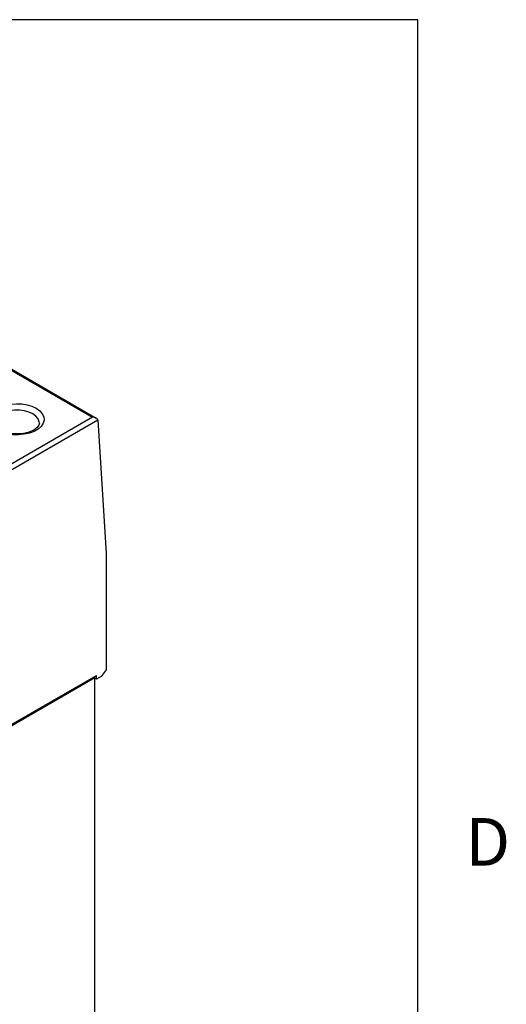
# Model space of a CAD drawing. Units: inches. Extents: x 0.7 to 21.3, y 0.5 to 16.
# Drawn here: x 20.2 to 21.2, y 13.7 to 15.8 of the extents above; entities that cross this region are included whole.
import ezdxf

# ---------------------------------------------------------------- set-up
doc = ezdxf.new("R2010")
doc.units = ezdxf.units.IN
doc.header["$LTSCALE"] = 1.21
doc.header["$MEASUREMENT"] = 0
doc.layers.get('0').update_dxf_attribs({"linetype": 'CONTINUOUS'})
doc.layers.add('AXIS', color=7, linetype='CONTINUOUS')
doc.styles.add('TEXTSTYLE_2', font='txt', dxfattribs={"width": 0.8})

msp = doc.modelspace()

# ---------------------------------------------------------------- linework, layer by layer
at = {"color": 7, "linetype": 'CONTINUOUS'}
for p, q in [((21.05, 15.75), (0.964, 15.75)), ((21.05, 0.75), (21.05, 15.75)), ((20.0664, 15.0922), (20.3749, 14.9141)), ((20.0664, 15.0895), (20.3671, 14.916)), ((20.3782, 14.9095), (20.0446, 14.7169)), ((20.3782, 14.9095), (20.396, 14.6305)), ((20.396, 14.6305), (20.396, 14.3862)), ((20.396, 14.3862), (20.3852, 14.3719)), ((19.9793, 14.1432), (20.3717, 14.3697)), ((20.0752, 14.201), (20.3754, 14.3743)), ((20.3717, 14.3697), (20.3696, 14.3709)), ((20.3717, 13.0148), (20.3717, 14.3697)), ((20.3754, 14.3663), (20.3717, 14.3685)), ((20.3754, 14.3663), (20.3754, 14.3743)), ((20.3852, 14.3719), (20.3754, 14.3663))]:
    msp.add_line(p, q, dxfattribs=at)
for points in [[(20.2419, 14.9227), (20.2337, 14.9264), (20.2243, 14.9291), (20.2141, 14.9304), (20.2036, 14.9304), (20.1934, 14.9291), (20.184, 14.9264), (20.1758, 14.9227)], [(20.2488, 14.9347), (20.2563, 14.9294), (20.2617, 14.9233), (20.2647, 14.9167), (20.2653, 14.9099), (20.2635, 14.9032), (20.2593, 14.8968), (20.2528, 14.8911), (20.2444, 14.8862), (20.2345, 14.8825), (20.2235, 14.8801), (20.2118, 14.879), (20.2, 14.8793), (20.1885, 14.8811), (20.178, 14.8842)], [(20.2556, 14.9036), (20.2553, 14.9066), (20.253, 14.9125), (20.2484, 14.9179), (20.2419, 14.9227)], [(20.3749, 14.9141), (20.374, 14.9146), (20.3717, 14.9154), (20.3694, 14.9158), (20.3671, 14.916)], [(20.2556, 14.9036), (20.2546, 14.8994), (20.2517, 14.8951), (20.2469, 14.8909), (20.2402, 14.8871), (20.2318, 14.8839), (20.222, 14.8818), (20.2115, 14.8808), (20.2008, 14.8811), (20.1906, 14.8827), (20.1814, 14.8854), (20.1737, 14.889)], [(20.3782, 14.91), (20.3774, 14.9119), (20.3759, 14.9134), (20.3749, 14.9141)]]:
    msp.add_lwpolyline(points, dxfattribs=at)
msp.add_ellipse((20.3726, 14.9128), major_axis=(-0.00433, 0.00659), ratio=0.534985, start_param=-2.387013, end_param=-2.315938, dxfattribs=at)
at = {"layer": 'AXIS', "color": 7, "linetype": 'CONTINUOUS'}
msp.add_line((20.3671, 14.916), (20.1539, 14.7929), dxfattribs=at)
msp.add_lwpolyline([(20.1854, 14.9414), (20.1962, 14.9435), (20.2075, 14.9443), (20.2189, 14.9438), (20.2299, 14.942), (20.24, 14.9389), (20.2488, 14.9347)], dxfattribs=at)

# ---------------------------------------------------------------- texts
at = {"color": 7, "linetype": 'CONTINUOUS', "insert": (21.15, 14.075), "char_height": 0.1, "width": 0.08, "attachment_point": 1, "line_spacing_factor": 0.9, "style": 'TEXTSTYLE_2'}
msp.add_mtext('D', dxfattribs=at)

doc.saveas('drawing.dxf')
